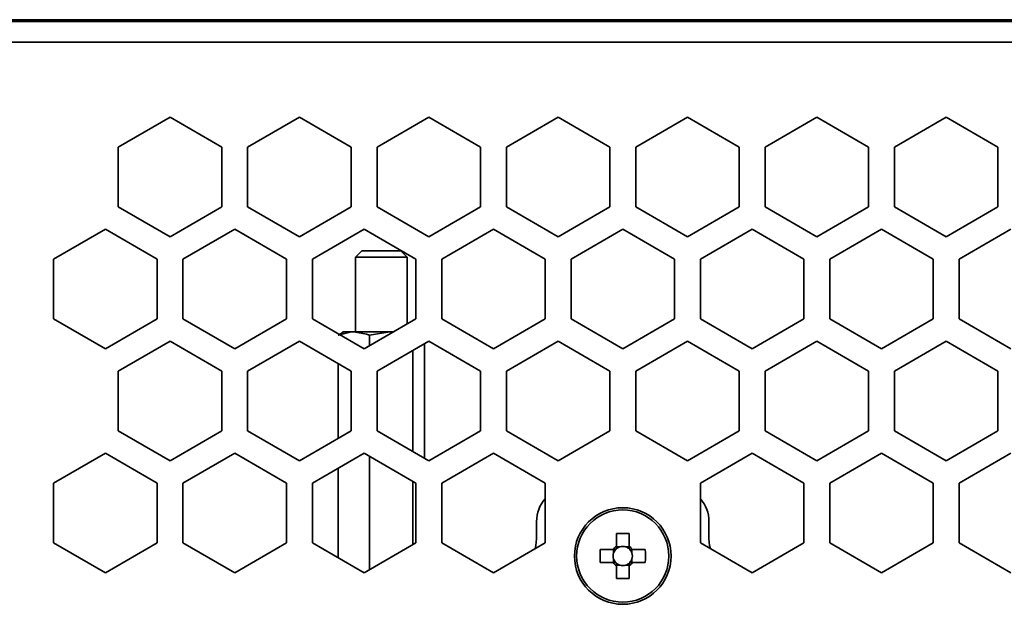
# Model space of a CAD drawing. Units: millimetres. Extents: x 15 to 589, y 5 to 415.
# Drawn here: x 463 to 477, y 205 to 214 of the extents above; entities that cross this region are included whole.
import ezdxf

# ---------------------------------------------------------------- set-up
doc = ezdxf.new("R2010")
doc.units = ezdxf.units.MM

msp = doc.modelspace()

# ---------------------------------------------------------------- linework, layer by layer
at = {"color": 7, "linetype": 'Continuous', "lineweight": 35}
for p, q in [((460.8723, 213.5422), (570.2723, 213.5422)), ((460.8723, 213.5422), (570.2723, 213.5422)), ((570.0723, 213.5672), (461.0723, 213.5672)), ((570.0723, 213.5672), (461.0723, 213.5672)), ((461.1223, 213.2422), (570.0223, 213.2422)), ((461.1223, 213.2422), (570.0223, 213.2422)), ((464.6348, 211.7192), (465.3848, 212.1522)), ((464.6348, 211.7192), (465.3848, 212.1522)), ((465.3848, 212.1522), (466.1348, 211.7192)), ((465.3848, 212.1522), (466.1348, 211.7192)), ((466.5098, 211.7192), (467.2598, 212.1522)), ((466.5098, 211.7192), (467.2598, 212.1522)), ((467.2598, 212.1522), (468.0098, 211.7192)), ((467.2598, 212.1522), (468.0098, 211.7192)), ((468.3848, 211.7192), (469.1348, 212.1522)), ((468.3848, 211.7192), (469.1348, 212.1522)), ((469.1348, 212.1522), (469.8848, 211.7192)), ((469.1348, 212.1522), (469.8848, 211.7192)), ((470.2598, 211.7192), (471.0098, 212.1522)), ((470.2598, 211.7192), (471.0098, 212.1522)), ((471.0098, 212.1522), (471.7598, 211.7192)), ((471.0098, 212.1522), (471.7598, 211.7192)), ((472.1348, 211.7192), (472.8848, 212.1522)), ((472.1348, 211.7192), (472.8848, 212.1522)), ((472.8848, 212.1522), (473.6348, 211.7192)), ((472.8848, 212.1522), (473.6348, 211.7192)), ((474.0098, 211.7192), (474.7598, 212.1522)), ((474.0098, 211.7192), (474.7598, 212.1522)), ((474.7598, 212.1522), (475.5098, 211.7192)), ((474.7598, 212.1522), (475.5098, 211.7192)), ((475.8848, 211.7192), (476.6348, 212.1522)), ((475.8848, 211.7192), (476.6348, 212.1522)), ((476.6348, 212.1522), (477.3848, 211.7192)), ((476.6348, 212.1522), (477.3848, 211.7192)), ((464.6348, 210.8531), (464.6348, 211.7192)), ((464.6348, 210.8531), (464.6348, 211.7192)), ((466.1348, 211.7192), (466.1348, 210.8531)), ((466.1348, 211.7192), (466.1348, 210.8531)), ((466.5098, 210.8531), (466.5098, 211.7192)), ((466.5098, 210.8531), (466.5098, 211.7192)), ((468.0098, 211.7192), (468.0098, 210.8531)), ((468.0098, 211.7192), (468.0098, 210.8531)), ((468.3848, 210.8531), (468.3848, 211.7192)), ((468.3848, 210.8531), (468.3848, 211.7192)), ((469.8848, 211.7192), (469.8848, 210.8531)), ((469.8848, 211.7192), (469.8848, 210.8531)), ((470.2598, 210.8531), (470.2598, 211.7192)), ((470.2598, 210.8531), (470.2598, 211.7192)), ((471.7598, 211.7192), (471.7598, 210.8531)), ((471.7598, 211.7192), (471.7598, 210.8531)), ((472.1348, 210.8531), (472.1348, 211.7192)), ((472.1348, 210.8531), (472.1348, 211.7192)), ((473.6348, 211.7192), (473.6348, 210.8531)), ((473.6348, 211.7192), (473.6348, 210.8531)), ((474.0098, 210.8531), (474.0098, 211.7192)), ((474.0098, 210.8531), (474.0098, 211.7192)), ((475.5098, 211.7192), (475.5098, 210.8531)), ((475.5098, 211.7192), (475.5098, 210.8531)), ((475.8848, 210.8531), (475.8848, 211.7192)), ((475.8848, 210.8531), (475.8848, 211.7192)), ((477.3848, 211.7192), (477.3848, 210.8531)), ((477.3848, 211.7192), (477.3848, 210.8531)), ((465.3848, 210.4201), (464.6348, 210.8531)), ((465.3848, 210.4201), (464.6348, 210.8531)), ((466.1348, 210.8531), (465.3848, 210.4201)), ((466.1348, 210.8531), (465.3848, 210.4201)), ((467.2598, 210.4201), (466.5098, 210.8531)), ((467.2598, 210.4201), (466.5098, 210.8531)), ((468.0098, 210.8531), (467.2598, 210.4201)), ((468.0098, 210.8531), (467.2598, 210.4201)), ((469.1348, 210.4201), (468.3848, 210.8531)), ((469.1348, 210.4201), (468.3848, 210.8531)), ((469.8848, 210.8531), (469.1348, 210.4201)), ((469.8848, 210.8531), (469.1348, 210.4201)), ((471.0098, 210.4201), (470.2598, 210.8531)), ((471.0098, 210.4201), (470.2598, 210.8531)), ((471.7598, 210.8531), (471.0098, 210.4201)), ((471.7598, 210.8531), (471.0098, 210.4201)), ((472.8848, 210.4201), (472.1348, 210.8531)), ((472.8848, 210.4201), (472.1348, 210.8531)), ((473.6348, 210.8531), (472.8848, 210.4201)), ((473.6348, 210.8531), (472.8848, 210.4201)), ((474.7598, 210.4201), (474.0098, 210.8531)), ((474.7598, 210.4201), (474.0098, 210.8531)), ((475.5098, 210.8531), (474.7598, 210.4201)), ((475.5098, 210.8531), (474.7598, 210.4201)), ((476.6348, 210.4201), (475.8848, 210.8531)), ((476.6348, 210.4201), (475.8848, 210.8531)), ((477.3848, 210.8531), (476.6348, 210.4201)), ((477.3848, 210.8531), (476.6348, 210.4201)), ((463.6973, 210.0954), (464.4473, 210.5284)), ((463.6973, 210.0954), (464.4473, 210.5284)), ((464.4473, 210.5284), (465.1973, 210.0954)), ((464.4473, 210.5284), (465.1973, 210.0954)), ((465.5723, 210.0954), (466.3223, 210.5284)), ((465.5723, 210.0954), (466.3223, 210.5284)), ((466.3223, 210.5284), (467.0723, 210.0954)), ((466.3223, 210.5284), (467.0723, 210.0954)), ((467.4473, 210.0954), (468.1973, 210.5284)), ((467.4473, 210.0954), (468.1973, 210.5284)), ((468.1973, 210.5284), (468.9473, 210.0954)), ((468.1973, 210.5284), (468.9473, 210.0954)), ((469.3223, 210.0954), (470.0723, 210.5284)), ((469.3223, 210.0954), (470.0723, 210.5284)), ((470.0723, 210.5284), (470.8223, 210.0954)), ((470.0723, 210.5284), (470.8223, 210.0954)), ((471.1973, 210.0954), (471.9473, 210.5284)), ((471.1973, 210.0954), (471.9473, 210.5284)), ((471.9473, 210.5284), (472.6973, 210.0954)), ((471.9473, 210.5284), (472.6973, 210.0954)), ((473.0723, 210.0954), (473.8223, 210.5284)), ((473.0723, 210.0954), (473.8223, 210.5284)), ((473.8223, 210.5284), (474.5723, 210.0954)), ((473.8223, 210.5284), (474.5723, 210.0954)), ((474.9473, 210.0954), (475.6973, 210.5284)), ((474.9473, 210.0954), (475.6973, 210.5284)), ((475.6973, 210.5284), (476.4473, 210.0954)), ((475.6973, 210.5284), (476.4473, 210.0954)), ((476.8223, 210.0954), (477.5723, 210.5284)), ((476.8223, 210.0954), (477.5723, 210.5284)), ((468.1661, 210.2172), (468.0723, 210.1234)), ((468.0723, 210.1234), (468.0723, 209.0422)), ((468.8223, 210.1234), (468.0723, 210.1234)), ((468.1661, 210.2172), (468.7286, 210.2172)), ((468.8223, 210.1234), (468.7286, 210.2172)), ((468.8223, 209.1572), (468.8223, 210.1234)), ((463.6973, 209.2293), (463.6973, 210.0954)), ((463.6973, 209.2293), (463.6973, 210.0954)), ((465.1973, 210.0954), (465.1973, 209.2293)), ((465.1973, 210.0954), (465.1973, 209.2293)), ((465.5723, 209.2293), (465.5723, 210.0954)), ((465.5723, 209.2293), (465.5723, 210.0954)), ((467.0723, 210.0954), (467.0723, 209.2293)), ((467.0723, 210.0954), (467.0723, 209.2293)), ((467.4473, 209.2293), (467.4473, 210.0954)), ((467.4473, 209.2293), (467.4473, 210.0954)), ((468.9473, 210.0954), (468.9473, 209.2293)), ((468.9473, 210.0954), (468.9473, 209.2293)), ((469.3223, 209.2293), (469.3223, 210.0954)), ((469.3223, 209.2293), (469.3223, 210.0954)), ((470.8223, 210.0954), (470.8223, 209.2293)), ((470.8223, 210.0954), (470.8223, 209.2293)), ((471.1973, 209.2293), (471.1973, 210.0954)), ((471.1973, 209.2293), (471.1973, 210.0954)), ((472.6973, 210.0954), (472.6973, 209.2293)), ((472.6973, 210.0954), (472.6973, 209.2293)), ((473.0723, 209.2293), (473.0723, 210.0954)), ((473.0723, 209.2293), (473.0723, 210.0954)), ((474.5723, 210.0954), (474.5723, 209.2293)), ((474.5723, 210.0954), (474.5723, 209.2293)), ((474.9473, 209.2293), (474.9473, 210.0954)), ((474.9473, 209.2293), (474.9473, 210.0954)), ((476.4473, 210.0954), (476.4473, 209.2293)), ((476.4473, 210.0954), (476.4473, 209.2293)), ((476.8223, 209.2293), (476.8223, 210.0954)), ((476.8223, 209.2293), (476.8223, 210.0954)), ((464.4473, 208.7963), (463.6973, 209.2293)), ((464.4473, 208.7963), (463.6973, 209.2293)), ((465.1973, 209.2293), (464.4473, 208.7963)), ((465.1973, 209.2293), (464.4473, 208.7963)), ((466.3223, 208.7963), (465.5723, 209.2293)), ((466.3223, 208.7963), (465.5723, 209.2293)), ((467.0723, 209.2293), (466.3223, 208.7963)), ((467.0723, 209.2293), (466.3223, 208.7963)), ((468.1973, 208.7963), (467.4473, 209.2293)), ((468.1973, 208.7963), (467.4473, 209.2293)), ((468.9473, 209.2293), (468.1973, 208.7963)), ((468.9473, 209.2293), (468.1973, 208.7963)), ((470.0723, 208.7963), (469.3223, 209.2293)), ((470.0723, 208.7963), (469.3223, 209.2293)), ((470.8223, 209.2293), (470.0723, 208.7963)), ((470.8223, 209.2293), (470.0723, 208.7963)), ((471.9473, 208.7963), (471.1973, 209.2293)), ((471.9473, 208.7963), (471.1973, 209.2293)), ((472.6973, 209.2293), (471.9473, 208.7963)), ((472.6973, 209.2293), (471.9473, 208.7963)), ((473.8223, 208.7963), (473.0723, 209.2293)), ((473.8223, 208.7963), (473.0723, 209.2293)), ((474.5723, 209.2293), (473.8223, 208.7963)), ((474.5723, 209.2293), (473.8223, 208.7963)), ((475.6973, 208.7963), (474.9473, 209.2293)), ((475.6973, 208.7963), (474.9473, 209.2293)), ((476.4473, 209.2293), (475.6973, 208.7963)), ((476.4473, 209.2293), (475.6973, 208.7963)), ((477.5723, 208.7963), (476.8223, 209.2293)), ((477.5723, 208.7963), (476.8223, 209.2293)), ((467.8197, 208.9919), (467.9043, 209.0422)), ((468.0489, 209.0422), (467.8848, 209.0422)), ((468.0489, 209.0422), (468.592, 209.0422)), ((468.2781, 208.843), (468.2781, 208.9919)), ((468.592, 209.0422), (468.6231, 209.0422)), ((464.6348, 208.4716), (465.3848, 208.9046)), ((464.6348, 208.4716), (465.3848, 208.9046)), ((465.3848, 208.9046), (466.1348, 208.4716)), ((465.3848, 208.9046), (466.1348, 208.4716)), ((466.5098, 208.4716), (467.2598, 208.9046)), ((466.5098, 208.4716), (467.2598, 208.9046)), ((467.2598, 208.9046), (468.0098, 208.4716)), ((467.2598, 208.9046), (468.0098, 208.4716)), ((468.3848, 208.4716), (469.1348, 208.9046)), ((468.3848, 208.4716), (469.1348, 208.9046)), ((469.075, 207.2071), (469.075, 208.87)), ((469.1348, 208.9046), (469.8848, 208.4716)), ((469.1348, 208.9046), (469.8848, 208.4716)), ((470.2598, 208.4716), (471.0098, 208.9046)), ((470.2598, 208.4716), (471.0098, 208.9046)), ((471.0098, 208.9046), (471.7598, 208.4716)), ((471.0098, 208.9046), (471.7598, 208.4716)), ((472.1348, 208.4716), (472.8848, 208.9046)), ((472.1348, 208.4716), (472.8848, 208.9046)), ((472.8848, 208.9046), (473.6348, 208.4716)), ((472.8848, 208.9046), (473.6348, 208.4716)), ((474.0098, 208.4716), (474.7598, 208.9046)), ((474.0098, 208.4716), (474.7598, 208.9046)), ((474.7598, 208.9046), (475.5098, 208.4716)), ((474.7598, 208.9046), (475.5098, 208.4716)), ((475.8848, 208.4716), (476.6348, 208.9046)), ((475.8848, 208.4716), (476.6348, 208.9046)), ((476.6348, 208.9046), (477.3848, 208.4716)), ((476.6348, 208.9046), (477.3848, 208.4716)), ((468.9058, 207.3048), (468.9058, 208.7723)), ((467.8197, 207.4957), (467.8197, 208.5814)), ((464.6348, 207.6055), (464.6348, 208.4716)), ((464.6348, 207.6055), (464.6348, 208.4716)), ((466.1348, 208.4716), (466.1348, 207.6055)), ((466.1348, 208.4716), (466.1348, 207.6055)), ((466.5098, 207.6055), (466.5098, 208.4716)), ((466.5098, 207.6055), (466.5098, 208.4716)), ((468.0098, 208.4716), (468.0098, 207.6055)), ((468.0098, 208.4716), (468.0098, 207.6055)), ((468.3848, 207.6055), (468.3848, 208.4716)), ((468.3848, 207.6055), (468.3848, 208.4716)), ((469.8848, 208.4716), (469.8848, 207.6055)), ((469.8848, 208.4716), (469.8848, 207.6055)), ((470.2598, 207.6055), (470.2598, 208.4716)), ((470.2598, 207.6055), (470.2598, 208.4716)), ((471.7598, 208.4716), (471.7598, 207.6055)), ((471.7598, 208.4716), (471.7598, 207.6055)), ((472.1348, 207.6055), (472.1348, 208.4716)), ((472.1348, 207.6055), (472.1348, 208.4716)), ((473.6348, 208.4716), (473.6348, 207.6055)), ((473.6348, 208.4716), (473.6348, 207.6055)), ((474.0098, 207.6055), (474.0098, 208.4716)), ((474.0098, 207.6055), (474.0098, 208.4716)), ((475.5098, 208.4716), (475.5098, 207.6055)), ((475.5098, 208.4716), (475.5098, 207.6055)), ((475.8848, 207.6055), (475.8848, 208.4716)), ((475.8848, 207.6055), (475.8848, 208.4716)), ((477.3848, 208.4716), (477.3848, 207.6055)), ((477.3848, 208.4716), (477.3848, 207.6055)), ((465.3848, 207.1725), (464.6348, 207.6055)), ((465.3848, 207.1725), (464.6348, 207.6055)), ((466.1348, 207.6055), (465.3848, 207.1725)), ((466.1348, 207.6055), (465.3848, 207.1725)), ((467.2598, 207.1725), (466.5098, 207.6055)), ((467.2598, 207.1725), (466.5098, 207.6055)), ((468.0098, 207.6055), (467.2598, 207.1725)), ((468.0098, 207.6055), (467.2598, 207.1725)), ((469.1348, 207.1725), (468.3848, 207.6055)), ((469.1348, 207.1725), (468.3848, 207.6055)), ((469.8848, 207.6055), (469.1348, 207.1725)), ((469.8848, 207.6055), (469.1348, 207.1725)), ((471.0098, 207.1725), (470.2598, 207.6055)), ((471.0098, 207.1725), (470.2598, 207.6055)), ((471.7598, 207.6055), (471.0098, 207.1725)), ((471.7598, 207.6055), (471.0098, 207.1725)), ((472.8848, 207.1725), (472.1348, 207.6055)), ((472.8848, 207.1725), (472.1348, 207.6055)), ((473.6348, 207.6055), (472.8848, 207.1725)), ((473.6348, 207.6055), (472.8848, 207.1725)), ((474.7598, 207.1725), (474.0098, 207.6055)), ((474.7598, 207.1725), (474.0098, 207.6055)), ((475.5098, 207.6055), (474.7598, 207.1725)), ((475.5098, 207.6055), (474.7598, 207.1725)), ((476.6348, 207.1725), (475.8848, 207.6055)), ((476.6348, 207.1725), (475.8848, 207.6055)), ((477.3848, 207.6055), (476.6348, 207.1725)), ((477.3848, 207.6055), (476.6348, 207.1725)), ((463.6973, 206.8478), (464.4473, 207.2808)), ((463.6973, 206.8478), (464.4473, 207.2808)), ((464.4473, 207.2808), (465.1973, 206.8478)), ((464.4473, 207.2808), (465.1973, 206.8478)), ((465.5723, 206.8478), (466.3223, 207.2808)), ((465.5723, 206.8478), (466.3223, 207.2808)), ((466.3223, 207.2808), (467.0723, 206.8478)), ((466.3223, 207.2808), (467.0723, 206.8478)), ((467.4473, 206.8478), (468.1973, 207.2808)), ((467.4473, 206.8478), (468.1973, 207.2808)), ((468.1973, 207.2808), (468.9473, 206.8478)), ((468.1973, 207.2808), (468.9473, 206.8478)), ((469.3223, 206.8478), (470.0723, 207.2808)), ((469.3223, 206.8478), (470.0723, 207.2808)), ((470.0723, 207.2808), (470.8223, 206.8478)), ((470.0723, 207.2808), (470.8223, 206.8478)), ((473.0723, 206.8478), (473.8223, 207.2808)), ((473.0723, 206.8478), (473.8223, 207.2808)), ((473.8223, 207.2808), (474.5723, 206.8478)), ((473.8223, 207.2808), (474.5723, 206.8478)), ((474.9473, 206.8478), (475.6973, 207.2808)), ((474.9473, 206.8478), (475.6973, 207.2808)), ((475.6973, 207.2808), (476.4473, 206.8478)), ((475.6973, 207.2808), (476.4473, 206.8478)), ((476.8223, 206.8478), (477.5723, 207.2808)), ((476.8223, 206.8478), (477.5723, 207.2808)), ((468.2781, 205.5954), (468.2781, 207.2341)), ((467.8197, 205.7668), (467.8197, 207.0627)), ((463.6973, 205.9817), (463.6973, 206.8478)), ((463.6973, 205.9817), (463.6973, 206.8478)), ((465.1973, 206.8478), (465.1973, 205.9817)), ((465.1973, 206.8478), (465.1973, 205.9817)), ((465.5723, 205.9817), (465.5723, 206.8478)), ((465.5723, 205.9817), (465.5723, 206.8478)), ((467.0723, 206.8478), (467.0723, 205.9817)), ((467.0723, 206.8478), (467.0723, 205.9817)), ((467.4473, 205.9817), (467.4473, 206.8478)), ((467.4473, 205.9817), (467.4473, 206.8478)), ((468.9058, 205.9578), (468.9058, 206.8717)), ((468.9473, 206.8478), (468.9473, 205.9817)), ((468.9473, 206.8478), (468.9473, 205.9817)), ((469.3223, 205.9817), (469.3223, 206.8478)), ((469.3223, 205.9817), (469.3223, 206.8478)), ((470.8223, 206.8478), (470.8223, 205.9817)), ((470.8223, 206.8478), (470.8223, 205.9817)), ((473.0723, 205.9817), (473.0723, 206.8478)), ((473.0723, 205.9817), (473.0723, 206.8478)), ((474.5723, 206.8478), (474.5723, 205.9817)), ((474.5723, 206.8478), (474.5723, 205.9817)), ((474.9473, 205.9817), (474.9473, 206.8478)), ((474.9473, 205.9817), (474.9473, 206.8478)), ((476.4473, 206.8478), (476.4473, 205.9817)), ((476.4473, 206.8478), (476.4473, 205.9817)), ((476.8223, 205.9817), (476.8223, 206.8478)), ((476.8223, 205.9817), (476.8223, 206.8478)), ((470.6973, 206.2922), (470.6973, 206.0422)), ((473.1973, 206.0422), (473.1973, 206.2922)), ((471.8548, 206.1187), (471.8548, 205.9334)), ((472.0398, 205.9334), (472.0398, 206.1187)), ((464.4473, 205.5487), (463.6973, 205.9817)), ((464.4473, 205.5487), (463.6973, 205.9817)), ((465.1973, 205.9817), (464.4473, 205.5487)), ((465.1973, 205.9817), (464.4473, 205.5487)), ((466.3223, 205.5487), (465.5723, 205.9817)), ((466.3223, 205.5487), (465.5723, 205.9817)), ((467.0723, 205.9817), (466.3223, 205.5487)), ((467.0723, 205.9817), (466.3223, 205.5487)), ((468.1973, 205.5487), (467.4473, 205.9817)), ((468.1973, 205.5487), (467.4473, 205.9817)), ((468.9473, 205.9817), (468.1973, 205.5487)), ((468.9473, 205.9817), (468.1973, 205.5487)), ((470.0723, 205.5487), (469.3223, 205.9817)), ((470.0723, 205.5487), (469.3223, 205.9817)), ((470.8223, 205.9817), (470.0723, 205.5487)), ((470.8223, 205.9817), (470.0723, 205.5487)), ((473.8223, 205.5487), (473.0723, 205.9817)), ((473.8223, 205.5487), (473.0723, 205.9817)), ((474.5723, 205.9817), (473.8223, 205.5487)), ((474.5723, 205.9817), (473.8223, 205.5487)), ((475.6973, 205.5487), (474.9473, 205.9817)), ((475.6973, 205.5487), (474.9473, 205.9817)), ((476.4473, 205.9817), (475.6973, 205.5487)), ((476.4473, 205.9817), (475.6973, 205.5487)), ((477.5723, 205.5487), (476.8223, 205.9817)), ((477.5723, 205.5487), (476.8223, 205.9817)), ((471.8061, 205.8847), (471.6208, 205.8847)), ((471.8436, 205.8847), (471.8061, 205.8847)), ((471.8155, 205.8847), (471.8155, 205.8361)), ((471.8548, 205.9334), (471.8548, 205.8959)), ((471.9034, 205.924), (471.8548, 205.924)), ((472.0398, 205.924), (471.9913, 205.924)), ((472.0398, 205.8959), (472.0398, 205.9334)), ((472.0885, 205.8847), (472.0511, 205.8847)), ((472.0792, 205.8361), (472.0792, 205.8847)), ((472.2739, 205.8847), (472.0885, 205.8847)), ((471.6208, 205.6997), (471.8061, 205.6997)), ((471.8061, 205.6997), (471.8436, 205.6997)), ((471.8155, 205.7482), (471.8155, 205.6997)), ((471.8548, 205.6884), (471.8548, 205.651)), ((472.0398, 205.651), (472.0398, 205.6884)), ((472.0511, 205.6997), (472.0885, 205.6997)), ((472.0792, 205.6997), (472.0792, 205.7482)), ((472.0885, 205.6997), (472.2739, 205.6997)), ((471.8548, 205.6603), (471.9034, 205.6603)), ((471.8548, 205.651), (471.8548, 205.4656)), ((471.9913, 205.6603), (472.0398, 205.6603)), ((472.0398, 205.4656), (472.0398, 205.651))]:
    msp.add_line(p, q, dxfattribs=at)
at = {"color": 7, "linetype": 'Continuous', "lineweight": 35, "flags": 128}
for points in [[(468.0489, 209.0422), (467.996, 209.0393), (467.8197, 208.9919)], [(468.2781, 208.9919), (468.2319, 209.0093), (468.0489, 209.0422)], [(468.592, 209.0422), (468.5697, 209.0419), (468.2781, 208.9919)], [(470.6973, 206.0422), (470.6877, 205.9446), (470.6759, 205.8972)], [(473.2188, 205.8972), (473.2069, 205.9446), (473.1973, 206.0422)]]:
    msp.add_lwpolyline(points, dxfattribs=at)
at = {"color": 7, "linetype": 'Continuous', "lineweight": 35}
for radius in [0.7, 0.6686]:
    msp.add_circle((471.9473, 205.7922), radius, dxfattribs=at)
for centre, radius, start, end in [((471.1973, 206.2922), 0.5, 138.59038, 180), ((472.6973, 206.2922), 0.5, 0, 41.40962), ((471.9473, 203.3766), 2.7437, 88.06796, 91.93204), ((474.3629, 205.7922), 2.7437, 178.06796, 181.93204), ((471.9473, 205.7922), 0.1688, 123.23063, 146.76937), ((471.9473, 205.7922), 0.139, 161.56975, 198.43025), ((471.9473, 205.7922), 0.139, 138.28179, 161.56975), ((471.9473, 205.7922), 0.139, 131.71821, 138.28179), ((471.9473, 205.7922), 0.139, 108.43025, 131.71821), ((471.9473, 205.7922), 0.139, 71.56975, 108.43025), ((471.9473, 205.7922), 0.139, 48.28179, 71.56975), ((471.9473, 205.7922), 0.1688, 33.23063, 56.76937), ((471.9473, 205.7922), 0.139, 41.71821, 48.28179), ((471.9473, 205.7922), 0.139, 18.43025, 41.71821), ((471.9473, 205.7922), 0.139, 341.56975, 18.43025), ((469.5318, 205.7922), 2.7437, 358.06796, 1.93204), ((471.9473, 205.7922), 0.1688, 213.23063, 236.76937), ((471.9473, 205.7922), 0.139, 198.43025, 221.71821), ((471.9473, 205.7922), 0.139, 221.71821, 228.28179), ((471.9473, 205.7922), 0.139, 228.28179, 251.56975), ((471.9473, 205.7922), 0.139, 288.43025, 311.71821), ((471.9473, 205.7922), 0.1688, 303.23063, 326.76937), ((471.9473, 205.7922), 0.139, 311.71821, 318.28179), ((471.9473, 205.7922), 0.139, 318.28179, 341.56975), ((471.9473, 205.7922), 0.139, 251.56975, 288.43025), ((471.9473, 208.2077), 2.7437, 268.06796, 271.93204)]:
    msp.add_arc(centre, radius, start, end, dxfattribs=at)
for centre, major_axis, start_param, end_param in [((471.9301, 205.7922), (0.1229, 0), 2.7721797, 3.5110056), ((471.9473, 205.8094), (0, 0.1229), 5.9137723, 6.6525983), ((471.9646, 205.7922), (0.1229, 0), 5.9137723, 6.6525983), ((471.9473, 205.7749), (0, 0.1229), 2.7721797, 3.5110056)]:
    msp.add_ellipse(centre, major_axis=major_axis, ratio=0.9901159, start_param=start_param, end_param=end_param, dxfattribs=at)

doc.saveas('drawing.dxf')
